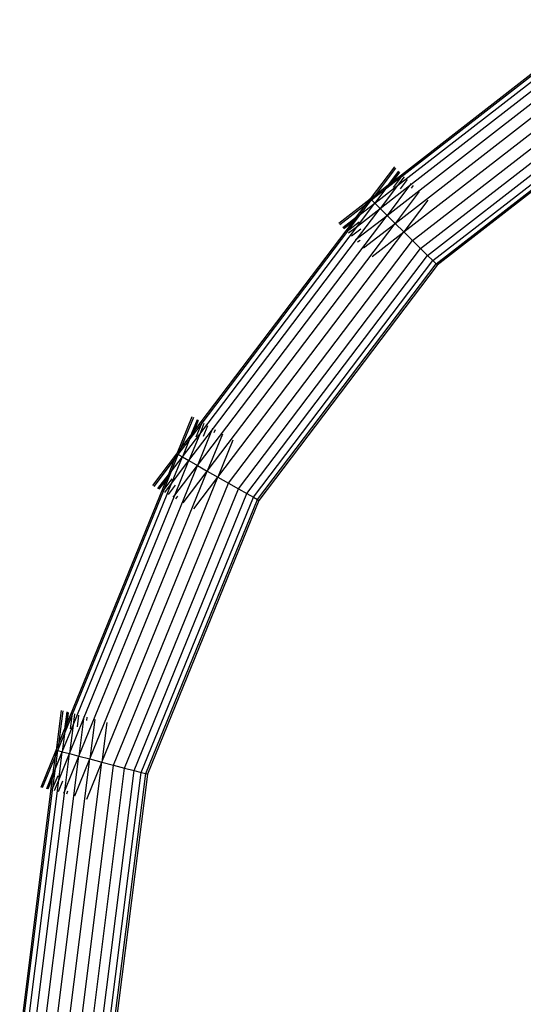
# Model space of a CAD drawing. Units: metres. Extents: x -2.85 to 1.55, y -2.5 to 2.11.
# Drawn here: x -1.22 to -1.05, y -0.18 to 0.16 of the extents above; entities that cross this region are included whole.
import ezdxf

# ---------------------------------------------------------------- set-up
doc = ezdxf.new("R2010")
doc.units = ezdxf.units.M

msp = doc.modelspace()

# ---------------------------------------------------------------- linework, layer by layer
for p, q in [((-1.0919, 0.10406), (-1.02112, 0.15903)), ((-1.09371, 0.09262), (-1.0116, 0.15638)), ((-1.09096, 0.08991), (-1.00777, 0.15456)), ((-1.09018, 0.10271), (-1.02023, 0.15703)), ((-1.08893, 0.10569), (-1.02342, 0.15656)), ((-1.08802, 0.087), (-1.00554, 0.15104)), ((-1.08604, 0.10273), (-1.02128, 0.15302)), ((-1.08507, 0.08408), (-1.00479, 0.14642)), ((-1.08233, 0.08137), (-1.006, 0.14064)), ((-1.07997, 0.07904), (-1.00703, 0.13569)), ((-1.07816, 0.07725), (-1.00779, 0.1319)), ((-1.07702, 0.07613), (-1.00824, 0.12955)), ((-1.00845, 0.1287), (-1.07664, 0.07575)), ((-1.09121, 0.10904), (-1.09939, 0.09824)), ((-1.09082, 0.10866), (-1.09775, 0.09952)), ((-1.08978, 0.10764), (-1.09334, 0.10294)), ((-1.08968, 0.10754), (-1.09291, 0.10328)), ((-1.08944, 0.1073), (-1.0919, 0.10406)), ((-1.09417, 0.10162), (-1.08893, 0.10569)), ((-1.0919, 0.10406), (-1.093, 0.10261)), ((-1.09291, 0.10328), (-1.0919, 0.10406)), ((-1.08893, 0.10569), (-1.09167, 0.10207)), ((-1.08787, 0.10575), (-1.09018, 0.10271)), ((-1.08687, 0.10476), (-1.08927, 0.10158)), ((-1.08845, 0.10632), (-1.08893, 0.10569)), ((-1.09901, 0.09786), (-1.09417, 0.10162)), ((-1.09787, 0.09674), (-1.09018, 0.10271)), ((-1.09417, 0.10162), (-1.09787, 0.09674)), ((-1.09775, 0.09952), (-1.09334, 0.10294)), ((-1.09606, 0.09495), (-1.08604, 0.10273)), ((-1.09018, 0.10271), (-1.09606, 0.09495)), ((-1.09291, 0.10328), (-1.09417, 0.10162)), ((-1.08604, 0.10273), (-1.09371, 0.09262)), ((-1.09334, 0.10294), (-1.09291, 0.10328)), ((-1.08277, 0.10071), (-1.09096, 0.08991)), ((-1.08552, 0.10342), (-1.08604, 0.10273)), ((-1.08481, 0.10272), (-1.08546, 0.10186)), ((-1.1101, 0.08993), (-1.09939, 0.09824)), ((-1.10271, 0.09298), (-1.09901, 0.09786)), ((-1.10066, 0.09658), (-1.09939, 0.09824)), ((-1.10066, 0.09658), (-1.09901, 0.09786)), ((-1.09939, 0.09824), (-1.09775, 0.09952)), ((-1.09939, 0.09824), (-1.09901, 0.09786)), ((-1.09775, 0.09952), (-1.09901, 0.09786)), ((-1.09901, 0.09786), (-1.09787, 0.09674)), ((-1.07983, 0.0978), (-1.08802, 0.087)), ((-1.10971, 0.08955), (-1.10066, 0.09658)), ((-1.10402, 0.09214), (-1.10066, 0.09658)), ((-1.10375, 0.08898), (-1.09787, 0.09674)), ((-1.10375, 0.08898), (-1.09606, 0.09495)), ((-1.10373, 0.08483), (-1.09606, 0.09495)), ((-1.10271, 0.09298), (-1.09787, 0.09674)), ((-1.09787, 0.09674), (-1.09606, 0.09495)), ((-1.09606, 0.09495), (-1.09371, 0.09262)), ((-1.15927, 0.01927), (-1.10513, 0.09068)), ((-1.15805, 0.00775), (-1.09371, 0.09262)), ((-1.10868, 0.08852), (-1.10402, 0.09214)), ((-1.10858, 0.08842), (-1.10436, 0.0917)), ((-1.10834, 0.08819), (-1.10513, 0.09068)), ((-1.10671, 0.08769), (-1.10271, 0.09298)), ((-1.10671, 0.08769), (-1.10313, 0.09048)), ((-1.10513, 0.09068), (-1.10368, 0.0918)), ((-1.10513, 0.09068), (-1.10436, 0.0917)), ((-1.10436, 0.0917), (-1.10271, 0.09298)), ((-1.10436, 0.0917), (-1.10402, 0.09214)), ((-1.10373, 0.08483), (-1.09371, 0.09262)), ((-1.09371, 0.09262), (-1.09096, 0.08991)), ((-1.15726, 0.01841), (-1.10375, 0.08898)), ((-1.15682, 0.0216), (-1.10671, 0.08769)), ((-1.1547, 0.00584), (-1.09096, 0.08991)), ((-1.1511, 0.00379), (-1.08802, 0.087)), ((-1.10734, 0.08721), (-1.10671, 0.08769)), ((-1.10677, 0.08664), (-1.10375, 0.08898)), ((-1.10576, 0.08564), (-1.10262, 0.08808)), ((-1.10167, 0.08159), (-1.09096, 0.08991)), ((-1.09872, 0.07868), (-1.08802, 0.087)), ((-1.09096, 0.08991), (-1.08802, 0.087)), ((-1.08802, 0.087), (-1.08507, 0.08408)), ((-1.15326, 0.0195), (-1.10373, 0.08483)), ((-1.1475, 0.00174), (-1.08507, 0.08408)), ((-1.10441, 0.08431), (-1.10373, 0.08483)), ((-1.1037, 0.0836), (-1.10285, 0.08426)), ((-1.08507, 0.08408), (-1.08233, 0.08137)), ((-1.14415, -0.00017), (-1.08233, 0.08137)), ((-1.08233, 0.08137), (-1.07997, 0.07904)), ((-1.14127, -0.00181), (-1.07997, 0.07904)), ((-1.13906, -0.00307), (-1.07816, 0.07725)), ((-1.07997, 0.07904), (-1.07816, 0.07725)), ((-1.07816, 0.07725), (-1.07702, 0.07613)), ((-1.13767, -0.00386), (-1.07702, 0.07613)), ((-1.07664, 0.07575), (-1.1372, -0.00413)), ((-1.07702, 0.07613), (-1.07664, 0.07575)), ((-1.15989, 0.02426), (-1.165, 0.01171)), ((-1.15942, 0.02399), (-1.16374, 0.01337)), ((-1.16083, 0.01632), (-1.15682, 0.0216)), ((-1.15815, 0.02327), (-1.16038, 0.01781)), ((-1.15803, 0.0232), (-1.16004, 0.01825)), ((-1.15774, 0.02303), (-1.15927, 0.01927)), ((-1.15682, 0.0216), (-1.15854, 0.0174)), ((-1.15582, 0.02194), (-1.15726, 0.01841)), ((-1.15652, 0.02234), (-1.15682, 0.0216)), ((-1.15459, 0.02124), (-1.15609, 0.01755)), ((-1.15294, 0.0203), (-1.15326, 0.0195)), ((-1.16374, 0.01337), (-1.16038, 0.01781)), ((-1.16314, 0.01064), (-1.15726, 0.01841)), ((-1.16093, 0.00939), (-1.15326, 0.0195)), ((-1.15726, 0.01841), (-1.16093, 0.00939)), ((-1.16004, 0.01825), (-1.16083, 0.01632)), ((-1.16038, 0.01781), (-1.16004, 0.01825)), ((-1.16004, 0.01825), (-1.15927, 0.01927)), ((-1.15927, 0.01927), (-1.15996, 0.01757)), ((-1.15326, 0.0195), (-1.15805, 0.00775)), ((-1.14959, 0.01839), (-1.1547, 0.00584)), ((-1.15207, 0.0198), (-1.15248, 0.01881)), ((-1.165, 0.01171), (-1.16374, 0.01337)), ((-1.16453, 0.01144), (-1.16083, 0.01632)), ((-1.16374, 0.01337), (-1.16453, 0.01144)), ((-1.16083, 0.01632), (-1.16314, 0.01064)), ((-1.14599, 0.01634), (-1.1511, 0.00379)), ((-1.17319, 0.00091), (-1.165, 0.01171)), ((-1.16684, 0.00577), (-1.16453, 0.01144)), ((-1.16684, 0.00577), (-1.16314, 0.01064)), ((-1.16682, 0.00162), (-1.16314, 0.01064)), ((-1.16579, 0.00977), (-1.165, 0.01171)), ((-1.16579, 0.00977), (-1.16453, 0.01144)), ((-1.165, 0.01171), (-1.16453, 0.01144)), ((-1.16453, 0.01144), (-1.16314, 0.01064)), ((-1.16314, 0.01064), (-1.16093, 0.00939)), ((-1.19824, -0.09089), (-1.15805, 0.00775)), ((-1.17272, 0.00064), (-1.16579, 0.00977)), ((-1.1679, 0.00461), (-1.16579, 0.00977)), ((-1.16682, 0.00162), (-1.16093, 0.00939)), ((-1.16572, -0.00237), (-1.16093, 0.00939)), ((-1.16572, -0.00237), (-1.15805, 0.00775)), ((-1.16093, 0.00939), (-1.15805, 0.00775)), ((-1.15805, 0.00775), (-1.1547, 0.00584)), ((-1.19451, -0.09187), (-1.1547, 0.00584)), ((-1.1905, -0.09292), (-1.1511, 0.00379)), ((-1.17146, -0.00008), (-1.1679, 0.00461)), ((-1.17133, -0.00016), (-1.1681, 0.0041)), ((-1.16935, -0.00038), (-1.16684, 0.00577)), ((-1.16859, 0.00292), (-1.16748, 0.00437)), ((-1.16859, 0.00292), (-1.1681, 0.0041)), ((-1.1681, 0.0041), (-1.16684, 0.00577)), ((-1.1681, 0.0041), (-1.1679, 0.00461)), ((-1.16289, -0.00496), (-1.1547, 0.00584)), ((-1.15929, -0.00701), (-1.1511, 0.00379)), ((-1.1547, 0.00584), (-1.1511, 0.00379)), ((-1.1511, 0.00379), (-1.1475, 0.00174)), ((-1.2024, -0.08008), (-1.16859, 0.00292)), ((-1.20023, -0.08039), (-1.16682, 0.00162)), ((-1.1865, -0.09396), (-1.1475, 0.00174)), ((-1.17104, -0.00032), (-1.16859, 0.00292)), ((-1.16935, -0.00038), (-1.1666, 0.00324)), ((-1.16912, -0.00141), (-1.16682, 0.00162)), ((-1.16789, -0.00211), (-1.16549, 0.00106)), ((-1.1475, 0.00174), (-1.14415, -0.00017)), ((-1.20064, -0.07719), (-1.16935, -0.00038)), ((-1.19666, -0.0783), (-1.16572, -0.00237)), ((-1.18276, -0.09494), (-1.14415, -0.00017)), ((-1.17956, -0.09578), (-1.14127, -0.00181)), ((-1.1771, -0.09642), (-1.13906, -0.00307)), ((-1.16983, -0.00101), (-1.16935, -0.00038)), ((-1.16624, -0.00305), (-1.16572, -0.00237)), ((-1.16537, -0.00355), (-1.16472, -0.00269)), ((-1.14415, -0.00017), (-1.14127, -0.00181)), ((-1.14127, -0.00181), (-1.13906, -0.00307)), ((-1.13906, -0.00307), (-1.13767, -0.00386)), ((-1.17555, -0.09683), (-1.13767, -0.00386)), ((-1.1372, -0.00413), (-1.17502, -0.09697)), ((-1.13767, -0.00386), (-1.1372, -0.00413)), ((-1.20429, -0.07542), (-1.20598, -0.08886)), ((-1.20376, -0.07555), (-1.20519, -0.08693)), ((-1.20236, -0.07592), (-1.20309, -0.08177)), ((-1.20222, -0.07596), (-1.20288, -0.08126)), ((-1.20189, -0.07604), (-1.2024, -0.08008)), ((-1.20054, -0.0764), (-1.20064, -0.07719)), ((-1.19976, -0.0766), (-1.20023, -0.08039)), ((-1.20314, -0.08333), (-1.20064, -0.07719)), ((-1.20288, -0.08126), (-1.2024, -0.08008)), ((-1.2024, -0.08008), (-1.20263, -0.08189)), ((-1.20145, -0.09005), (-1.19666, -0.0783)), ((-1.20064, -0.07719), (-1.20121, -0.08169)), ((-1.19839, -0.07696), (-1.19889, -0.08091)), ((-1.19666, -0.0783), (-1.19824, -0.09089)), ((-1.19655, -0.07744), (-1.19666, -0.0783)), ((-1.19558, -0.0777), (-1.19572, -0.07876)), ((-1.19282, -0.07842), (-1.19451, -0.09187)), ((-1.18881, -0.07947), (-1.1905, -0.09292)), ((-1.20545, -0.089), (-1.20314, -0.08333)), ((-1.20519, -0.08693), (-1.20309, -0.08177)), ((-1.20391, -0.08941), (-1.20023, -0.08039)), ((-1.20314, -0.08333), (-1.20391, -0.08941)), ((-1.20288, -0.08126), (-1.20314, -0.08333)), ((-1.20309, -0.08177), (-1.20288, -0.08126)), ((-1.20023, -0.08039), (-1.20145, -0.09005)), ((-1.2111, -0.10142), (-1.20598, -0.08886)), ((-1.20624, -0.09094), (-1.20598, -0.08886)), ((-1.20624, -0.09094), (-1.20545, -0.089)), ((-1.20622, -0.09508), (-1.20545, -0.089)), ((-1.20622, -0.09508), (-1.20391, -0.08941)), ((-1.20598, -0.08886), (-1.20519, -0.08693)), ((-1.20598, -0.08886), (-1.20545, -0.089)), ((-1.20519, -0.08693), (-1.20545, -0.089)), ((-1.20545, -0.089), (-1.20391, -0.08941)), ((-1.20512, -0.09907), (-1.20391, -0.08941)), ((-1.20512, -0.09907), (-1.20145, -0.09005)), ((-1.20391, -0.08941), (-1.20145, -0.09005)), ((-1.20303, -0.10265), (-1.20145, -0.09005)), ((-1.20145, -0.09005), (-1.19824, -0.09089)), ((-1.21153, -0.19657), (-1.19824, -0.09089)), ((-1.21057, -0.10155), (-1.20624, -0.09094)), ((-1.20767, -0.19654), (-1.19451, -0.09187)), ((-1.20694, -0.09647), (-1.20624, -0.09094)), ((-1.20353, -0.19652), (-1.1905, -0.09292)), ((-1.20303, -0.10265), (-1.19824, -0.09089)), ((-1.19962, -0.10442), (-1.19451, -0.09187)), ((-1.19824, -0.09089), (-1.19451, -0.09187)), ((-1.19562, -0.10547), (-1.1905, -0.09292)), ((-1.19451, -0.09187), (-1.1905, -0.09292)), ((-1.1905, -0.09292), (-1.1865, -0.09396)), ((-1.20916, -0.10192), (-1.20694, -0.09647)), ((-1.20717, -0.09828), (-1.20648, -0.09659)), ((-1.20705, -0.10166), (-1.20622, -0.09508)), ((-1.20701, -0.09701), (-1.20622, -0.09508)), ((-1.20701, -0.09701), (-1.20694, -0.09647)), ((-1.19939, -0.1965), (-1.1865, -0.09396)), ((-1.19553, -0.19647), (-1.18276, -0.09494)), ((-1.19222, -0.19646), (-1.17956, -0.09578)), ((-1.18968, -0.19644), (-1.1771, -0.09642)), ((-1.18808, -0.19643), (-1.17555, -0.09683)), ((-1.1865, -0.09396), (-1.18276, -0.09494)), ((-1.18276, -0.09494), (-1.17956, -0.09578)), ((-1.17956, -0.09578), (-1.1771, -0.09642)), ((-1.1771, -0.09642), (-1.17555, -0.09683)), ((-1.17555, -0.09683), (-1.17502, -0.09697)), ((-1.21835, -0.1872), (-1.20717, -0.09828)), ((-1.21617, -0.18694), (-1.20512, -0.09907)), ((-1.20902, -0.10196), (-1.20701, -0.09701)), ((-1.2087, -0.10204), (-1.20717, -0.09828)), ((-1.20717, -0.09828), (-1.20701, -0.09701)), ((-1.20705, -0.10166), (-1.20533, -0.09746)), ((-1.20656, -0.1026), (-1.20512, -0.09907)), ((-1.20519, -0.10296), (-1.20369, -0.09928)), ((-1.17502, -0.09697), (-1.18753, -0.19643)), ((-1.2174, -0.18395), (-1.20705, -0.10166)), ((-1.21326, -0.18399), (-1.20303, -0.10265)), ((-1.20735, -0.1024), (-1.20705, -0.10166)), ((-1.20336, -0.10344), (-1.20303, -0.10265)), ((-1.20239, -0.1037), (-1.20198, -0.1027))]:
    msp.add_line(p, q)

doc.saveas('drawing.dxf')
